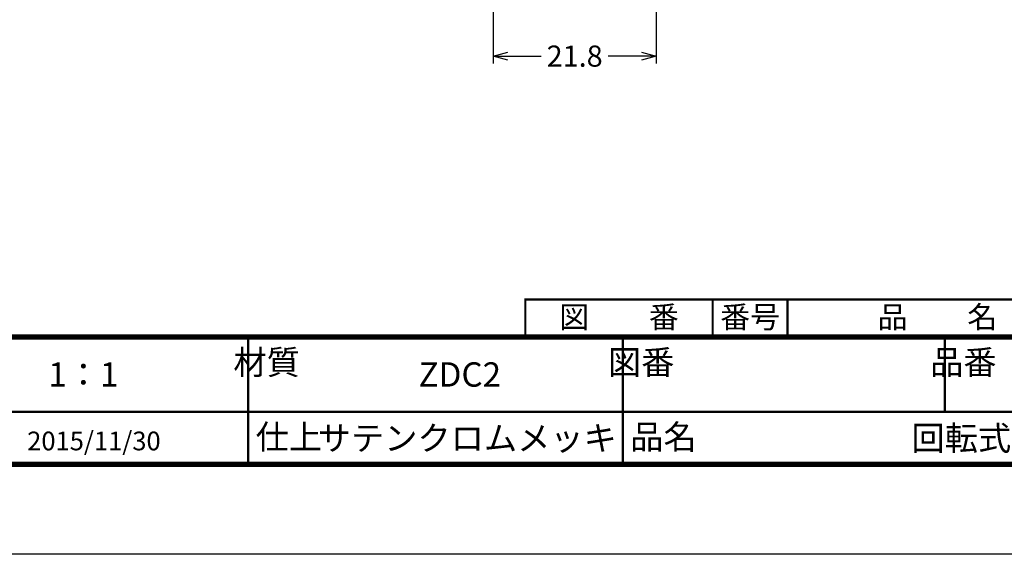
# Model space of a CAD drawing. Extents: x -20 to 440, y -20 to 317.
# Drawn here: x 210 to 342, y 0 to 71 of the extents above; entities that cross this region are included whole.
import ezdxf
from ezdxf.enums import TextEntityAlignment as Align

# ---------------------------------------------------------------- set-up
doc = ezdxf.new("R2010")
doc.units = 0
doc.header["$LTSCALE"] = 5
doc.header["$MEASUREMENT"] = 0
doc.layers.get('0').update_dxf_attribs({"linetype": 'CONTINUOUS'})
doc.layers.get('DEFPOINTS').update_dxf_attribs({"color": 252, "linetype": 'CONTINUOUS'})
for name, color, linetype in [('TEXT', 4, 'CONTINUOUS'), ('ZUWAKU', 5, 'CONTINUOUS'), ('寸法線', 1, 'CONTINUOUS')]:
    doc.layers.add(name, color=color, linetype=linetype)
doc.styles.get("Standard").update_dxf_attribs({"font": 'txt', "bigfont": 'extfont.shx'})
doc.styles.add('TATE', font='txt.shx', dxfattribs={"bigfont": 'extfont.shx'})
doc.dimstyles.new('SLDDIMSTYLE0', dxfattribs={"dimtxt": 2.822222, "dimasz": 2, "dimexe": 1, "dimexo": 0.0625, "dimgap": 0.705556, "dimtad": 2, "dimzin": 12, "dimdsep": 46, "dimtxsty": 'Standard', "dimblk1": 'OPEN30', "dimblk2": 'OPEN30', "dimsah": 1, "dimcen": 0.09, "dimclrd": 1, "dimclre": 1, "dimclrt": 1, "dimadec": 0, "dimazin": 0, "dimtfac": 1, "dimtofl": 0, "dimtmove": 2, "dimatfit": 3, "dimldrblk": 'OPEN30', "dimfxl": 1, "dimtolj": 1, "dimtzin": 1, "dimarcsym": 0})

# ---------------------------------------------------------------- blocks, each defined once
blk = doc.blocks.new('WAKU')
at = {"const_width": 0.7}
blk.add_lwpolyline([(25, 285), (408, 285), (408, 12), (25, 12)], close=True, dxfattribs=at)
for points, const_width in [([(408, 34), (278, 34), (278, 29)], 0.3), ([(303, 34), (303, 29)], 0.3), ([(313, 34), (313, 29)], 0.3), ([(408, 29), (133, 29), (133, 12)], 0.7), ([(241, 12), (241, 29)], 0.3), ([(291, 12), (291, 29)], 0.3), ([(334, 19), (334, 29)], 0.3), ([(197, 19), (408, 19)], 0.3)]:
    blk.add_lwpolyline(points, dxfattribs=dict(const_width=const_width))
at = {"layer": 'TEXT'}
for s, p in [('図\u3000\u3000番', (290.5, 30.2)), ('番号', (308, 30.2)), ('品\u3000\u3000名', (333, 30.2))]:
    blk.add_text(s, height=2.925, dxfattribs=at).set_placement(p, align=Align.CENTER)
at = {"layer": 'TEXT', "style": 'TATE'}
for s, p in [('材質', (243.4625, 24)), ('図番', (293.4625, 24)), ('品番', (336.4625, 24))]:
    blk.add_text(s, height=3.25, dxfattribs=at).set_placement(p, align=Align.CENTER)
at = {"layer": 'TEXT'}
for s, p in [('仕上', (242, 14.0375)), ('品名', (292, 14.0375))]:
    blk.add_text(s, height=3.25, dxfattribs=at).set_placement(p)
blk = doc.blocks.new('_OPEN30')
at = {"color": 0, "linetype": 'ByBlock'}
for p, q in [((-1, 0.267949), (0, 0)), ((0, 0), (-1, -0.267949)), ((0, 0), (-1, 0))]:
    blk.add_line(p, q, dxfattribs=at)
blk = doc.blocks.new('*D40')
at = {"layer": 'DEFPOINTS', "color": 0, "transparency": 16777216}
for p in [(273.68, 96.93), (295.48, 96.93), (295.48, 66.49)]:
    blk.add_point(p, dxfattribs=at)
at = {"layer": '寸法線', "color": 1, "lineweight": -2, "transparency": 16777216}
for p, q in [((273.68, 96.86), (273.68, 65.49)), ((295.48, 96.86), (295.48, 65.49)), ((275.68, 66.49), (280.11, 66.49)), ((293.48, 66.49), (289.05, 66.49))]:
    blk.add_line(p, q, dxfattribs=at)
at = {"layer": '寸法線', "color": 1, "lineweight": -2, "transparency": 16777216, "xscale": 2, "yscale": 2, "zscale": 2, "rotation": 180}
blk.add_blockref('_OPEN30', (273.68, 66.49), dxfattribs=at)
at = {"layer": '寸法線', "color": 1, "lineweight": -2, "transparency": 16777216, "xscale": 2, "yscale": 2, "zscale": 2}
blk.add_blockref('_OPEN30', (295.48, 66.49), dxfattribs=at)
at = {"layer": '寸法線', "color": 1, "transparency": 16777216, "insert": (284.58, 67.9), "char_height": 2.822, "attachment_point": 2}
blk.add_mtext('\\A1;21.8', dxfattribs=at)

msp = doc.modelspace()

# ---------------------------------------------------------------- linework, layer by layer
at = {"layer": 'DEFPOINTS'}
msp.add_lwpolyline([(0, 297), (420, 297), (420, 0), (0, 0)], close=True, dxfattribs=at)

# ---------------------------------------------------------------- block references
at = {"layer": 'ZUWAKU'}
msp.add_blockref('WAKU', (0, 0), dxfattribs=at)

# ---------------------------------------------------------------- texts
at = {"layer": 'TEXT'}
for s, p in [('1：1', (219, 22.375)), ('ZDC2', (269.25, 22.375)), ('サテンクロムメッキ', (270.25, 13.875)), ('回転式平面ハンドル', (349.5, 13.875))]:
    msp.add_text(s, height=3.25, dxfattribs=at).set_placement(p, align=Align.CENTER)
msp.add_text('2015/11/30', height=2.5, dxfattribs=at).set_placement((211.5, 13.875))

# ---------------------------------------------------------------- dimensions: what is measured, and where the dimension line sits
at = {"layer": '寸法線'}
dim = msp.add_linear_dim(base=(295.481, 66.488), p1=(273.681, 96.925), p2=(295.481, 96.925), dimstyle='SLDDIMSTYLE0', dxfattribs=at)
dim.commit()
dim.dimension.update_dxf_attribs({"geometry": '*D40', "text_midpoint": (284.581, 66.488), "dimtype": 160})

doc.saveas('drawing.dxf')
